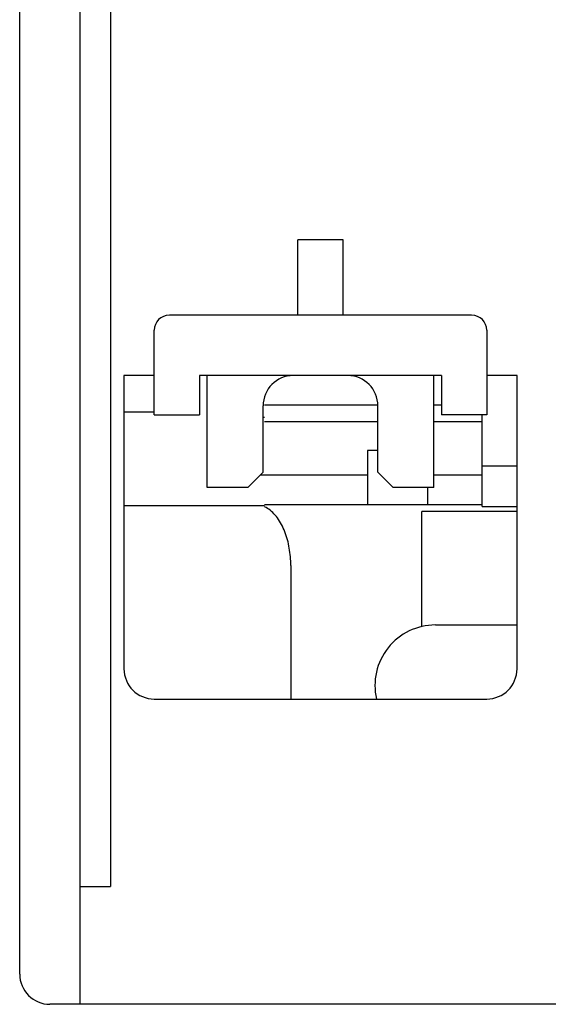
# Model space of a CAD drawing. Extents: x 0 to 594, y 0 to 420.
# Drawn here: x 113 to 130, y 232 to 264 of the extents above; entities that cross this region are included whole.
import ezdxf

# ---------------------------------------------------------------- set-up
doc = ezdxf.new("R2010")
doc.units = 0
doc.header["$LTSCALE"] = 32.67
doc.header["$MEASUREMENT"] = 0
doc.layers.add('20000_FRONT_O', color=7, linetype='CONTINUOUS')

msp = doc.modelspace()

# ---------------------------------------------------------------- linework, layer by layer
at = {"layer": '20000_FRONT_O', "color": 7, "linetype": 'Continuous'}
for p, q in [((114.92666, 231.50435), (114.92666, 356.50435)), ((112.92666, 232.50435), (112.92666, 355.50435)), ((115.92666, 283.10435), (115.92666, 235.40435)), ((122.12666, 254.30435), (122.12666, 256.79628)), ((123.62666, 256.79628), (122.12666, 256.79628)), ((123.62666, 254.30435), (123.62666, 256.79628)), ((127.87666, 254.30435), (117.87666, 254.30435)), ((117.37666, 251.00435), (117.37666, 253.80435)), ((128.37666, 253.80435), (128.37666, 251.00435)), ((116.37666, 252.30435), (116.37666, 242.60435)), ((117.37666, 252.30435), (116.37666, 252.30435)), ((118.87666, 252.30435), (118.87666, 251.00435)), ((126.87666, 252.30435), (118.87666, 252.30435)), ((119.12666, 248.60435), (119.12666, 252.30435)), ((126.62666, 248.60435), (126.62666, 252.30435)), ((126.87666, 252.30435), (126.87666, 251.00435)), ((129.37666, 252.30435), (128.37666, 252.30435)), ((129.37666, 242.60435), (129.37666, 252.30435)), ((120.97666, 249.10435), (120.97666, 251.30435)), ((124.77547, 251.32435), (121.02666, 251.32435)), ((124.77666, 249.10435), (124.77666, 251.30435)), ((126.87666, 251.32435), (126.62666, 251.32435)), ((116.37666, 251.10435), (117.37666, 251.10435)), ((117.37666, 251.00435), (118.87666, 251.00435)), ((120.97666, 250.93102), (121.02666, 250.93102)), ((128.37666, 251.00435), (126.87666, 251.00435)), ((128.22666, 247.97268), (128.22666, 251.00435)), ((124.77666, 250.77435), (121.02666, 250.77435)), ((128.22666, 250.77435), (126.62666, 250.77435)), ((124.42666, 249.82435), (124.42666, 248.02435)), ((124.77666, 249.82435), (124.42666, 249.82435)), ((128.22666, 249.32435), (129.37666, 249.32435)), ((120.47666, 248.60435), (120.97666, 249.10435)), ((120.89666, 249.02435), (124.42666, 249.02435)), ((125.27666, 248.60435), (124.77666, 249.10435)), ((126.62666, 249.02435), (128.22666, 249.02435)), ((120.47666, 248.60435), (119.12666, 248.60435)), ((126.62666, 248.60435), (125.27666, 248.60435)), ((126.42666, 248.02435), (126.42666, 248.60435)), ((116.37666, 248.00435), (121.02666, 248.00435)), ((128.22666, 248.02435), (121.02666, 248.02435)), ((121.07392, 247.93784), (121.02666, 247.96084)), ((121.1204, 247.91148), (121.07392, 247.93784)), ((121.16601, 247.88188), (121.1204, 247.91148)), ((128.22666, 247.97268), (129.37666, 247.97268)), ((121.21064, 247.84912), (121.16601, 247.88188)), ((121.25422, 247.81335), (121.21064, 247.84912)), ((121.29667, 247.77467), (121.25422, 247.81335)), ((121.33792, 247.73322), (121.29667, 247.77467)), ((121.37791, 247.68913), (121.33792, 247.73322)), ((121.41657, 247.64255), (121.37791, 247.68913)), ((121.45386, 247.59361), (121.41657, 247.64255)), ((121.48974, 247.54244), (121.45386, 247.59361)), ((126.22666, 244.00307), (126.22666, 247.81041)), ((129.37666, 247.81041), (126.22666, 247.81041)), ((121.52417, 247.48919), (121.48974, 247.54244)), ((121.55711, 247.434), (121.52417, 247.48919)), ((121.58854, 247.377), (121.55711, 247.434)), ((121.61845, 247.31832), (121.58854, 247.377)), ((121.64681, 247.25808), (121.61845, 247.31832)), ((121.67362, 247.19642), (121.64681, 247.25808)), ((121.69887, 247.13345), (121.67362, 247.19642)), ((121.72256, 247.06928), (121.69887, 247.13345)), ((121.74467, 247.00401), (121.72256, 247.06928)), ((121.76523, 246.93776), (121.74467, 247.00401)), ((121.78422, 246.87062), (121.76523, 246.93776)), ((121.80166, 246.80269), (121.78422, 246.87062)), ((121.81755, 246.73403), (121.80166, 246.80269)), ((121.83189, 246.66475), (121.81755, 246.73403)), ((121.8447, 246.59492), (121.83189, 246.66475)), ((121.85598, 246.5246), (121.8447, 246.59492)), ((121.86574, 246.45387), (121.85598, 246.5246)), ((121.87399, 246.3828), (121.86574, 246.45387)), ((121.88073, 246.31145), (121.87399, 246.3828)), ((121.88596, 246.23986), (121.88073, 246.31145)), ((121.8897, 246.16812), (121.88596, 246.23986)), ((121.89194, 246.09626), (121.8897, 246.16812)), ((121.89269, 246.02435), (121.89194, 246.09626)), ((121.89269, 246.02435), (121.89269, 241.60435)), ((126.67666, 244.05435), (129.37666, 244.05435)), ((117.37666, 241.60435), (128.37666, 241.60435)), ((114.92666, 235.40435), (115.92666, 235.40435)), ((191.92666, 231.50435), (113.92666, 231.50435))]:
    msp.add_line(p, q, dxfattribs=at)
for centre, radius, start, end in [((117.87666, 253.80435), 0.5, 90, 180), ((127.87666, 253.80435), 0.5, 0, 90), ((121.97666, 251.30435), 1, 90, 180), ((123.77666, 251.30435), 1, 0, 90), ((126.67666, 242.05435), 2, 90, 193.002878), ((117.37666, 242.60435), 1, 180, 270), ((128.37666, 242.60435), 1, 270, 0), ((113.92666, 232.50435), 1, 180, 270)]:
    msp.add_arc(centre, radius, start, end, dxfattribs=at)

doc.saveas('drawing.dxf')
